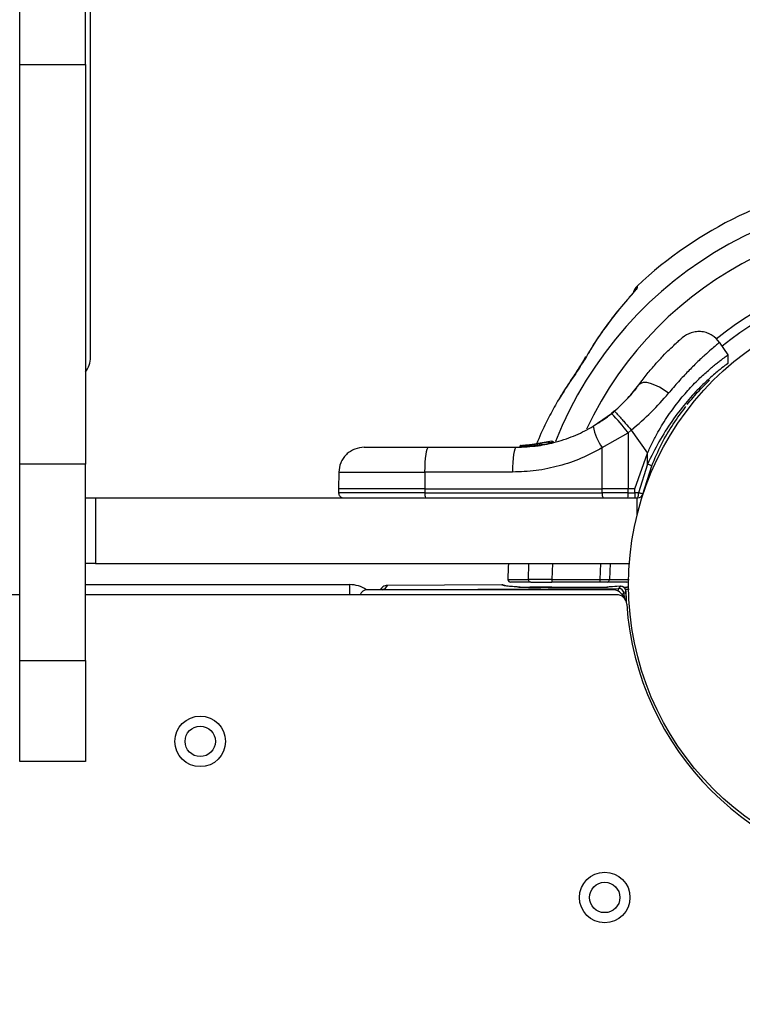
# Model space of a CAD drawing. Units: millimetres. Extents: x 2010 to 14193, y 1889 to 13004.
# Drawn here: x 6690 to 6833, y 6350 to 6545 of the extents above; entities that cross this region are included whole.
import ezdxf

# ---------------------------------------------------------------- set-up
doc = ezdxf.new("R2010")
doc.units = ezdxf.units.MM
doc.header["$LTSCALE"] = 500
doc.layers.add('OTWORY_MONTAŻOWE', color=1, linetype='Continuous')

msp = doc.modelspace()

# ---------------------------------------------------------------- linework, layer by layer
at = {"color": 7, "linetype": 'Continuous', "lineweight": 25}
for p, q in [((6690.1, 6535.95), (6690.1, 7250.99)), ((6703.1, 6535.95), (6703.1, 7250.99)), ((6704.1, 6478.12), (6704.1, 6578.87)), ((6690.1, 6535.95), (6703.1, 6535.95)), ((6690.1, 6456.95), (6690.1, 6535.95)), ((6703.1, 6535.95), (6703.1, 6456.95)), ((6830.15, 6478.57), (6828.39, 6481.08)), ((6830.13, 6476.89), (6830.15, 6478.59)), ((6799.05, 6473.59), (6799, 6473.39)), ((6812.02, 6472.02), (6811.55, 6471.41)), ((6803.45, 6464.43), (6807.1, 6466.96)), ((6807.63, 6467.4), (6807.1, 6466.96)), ((6805.26, 6460.21), (6810.37, 6463.16)), ((6810.37, 6463.16), (6810.35, 6452.03)), ((6810.37, 6463.16), (6810.99, 6463.68)), ((6810.99, 6463.68), (6814.18, 6459.12)), ((6789.2, 6460.65), (6789.4, 6460.65)), ((6790.92, 6460.78), (6790.2, 6460.69)), ((6793.77, 6461.15), (6790.5, 6460.72)), ((6790.84, 6460.74), (6790.54, 6460.72)), ((6791.08, 6460.77), (6790.88, 6460.75)), ((6791.07, 6460.77), (6791.01, 6460.76)), ((6795.27, 6461.48), (6791.07, 6460.77)), ((6792.28, 6460.91), (6792.06, 6460.88)), ((6795.41, 6461.24), (6795.41, 6461.25)), ((6795.59, 6461.25), (6795.58, 6461.24)), ((6770.92, 6460.28), (6788.22, 6460.28)), ((6788.93, 6460.4), (6788.93, 6460.4)), ((6788.93, 6460.4), (6788.94, 6460.4)), ((6788.93, 6460.4), (6788.93, 6460.4)), ((6789.16, 6460.41), (6788.95, 6460.4)), ((6788.95, 6460.4), (6788.95, 6460.4)), ((6790.86, 6460.53), (6790.77, 6460.52)), ((6790.77, 6460.52), (6790.77, 6460.51)), ((6790.86, 6460.52), (6790.86, 6460.53)), ((6805.25, 6452.03), (6805.26, 6460.21)), ((6811.71, 6452.03), (6814.18, 6459.12)), ((6814.18, 6456.95), (6814.18, 6459.12)), ((6703.1, 6456.95), (6690.1, 6456.95)), ((6690.1, 6418.12), (6690.1, 6456.95)), ((6703.1, 6418.12), (6703.1, 6456.95)), ((6814.18, 6456.95), (6812.4, 6451.27)), ((6753.18, 6455.37), (6753.12, 6452.03)), ((6770.2, 6455.37), (6770.19, 6452.03)), ((6787.5, 6455.37), (6770.2, 6455.37)), ((6813.27, 6451.04), (6815.02, 6456.59)), ((6753.12, 6452.03), (6753.13, 6451.27)), ((6770.19, 6452.03), (6753.12, 6452.03)), ((6770.19, 6452.03), (6805.25, 6452.03)), ((6770.19, 6452.03), (6770.19, 6451.27)), ((6770.19, 6451.27), (6805.25, 6451.27)), ((6810.35, 6452.03), (6805.25, 6452.03)), ((6805.25, 6451.27), (6805.25, 6452.03)), ((6810.35, 6451.27), (6805.25, 6451.27)), ((6810.35, 6451.27), (6810.35, 6452.03)), ((6811.71, 6452.03), (6810.35, 6452.03)), ((6810.35, 6451.27), (6811.71, 6451.27)), ((6811.71, 6451.27), (6811.71, 6452.03)), ((6812.4, 6451.27), (6811.71, 6451.27)), ((6703.1, 6450.28), (6705.1, 6450.28)), ((6705.1, 6450.28), (6705.1, 6437.28)), ((6705.1, 6450.28), (6812.1, 6450.28)), ((6811.64, 6450.28), (6812.3, 6450.28)), ((6812.1, 6450.28), (6812.1, 6446.76)), ((6705.1, 6437.28), (6703.1, 6437.28)), ((6705.1, 6437.28), (6810.6, 6437.28)), ((6810.53, 6436.12), (6810.45, 6436.12)), ((6795.28, 6434.12), (6795.28, 6433.62)), ((6795.28, 6434.12), (6804.82, 6434.12)), ((6804.82, 6433.62), (6795.28, 6433.62)), ((6804.82, 6433.62), (6804.82, 6434.12)), ((6810.11, 6433.62), (6806.21, 6433.62)), ((6703.1, 6433.12), (6755.31, 6433.12)), ((6755.31, 6433.12), (6755.31, 6431.12)), ((6807.2, 6432.12), (6758.81, 6432.12)), ((6761.55, 6432.36), (6761.37, 6432.12)), ((6762.74, 6432.95), (6762.19, 6432.23)), ((6785.44, 6433.07), (6762.74, 6432.95)), ((6785.42, 6433.07), (6762.74, 6432.95)), ((6762.74, 6432.95), (6762.74, 6432.95)), ((6766.66, 6432.13), (6808.51, 6432.35)), ((6785.98, 6432.94), (6785.95, 6432.95)), ((6804.29, 6432.55), (6793.08, 6432.5)), ((6804.29, 6432.55), (6793.08, 6432.5)), ((6793.08, 6432.5), (6793.08, 6432.5)), ((6795.28, 6432.62), (6804.82, 6432.62)), ((6804.29, 6432.55), (6804.29, 6432.55)), ((6805.66, 6432.58), (6805.6, 6432.58)), ((6808.94, 6432.79), (6805.66, 6432.58)), ((6806.21, 6432.62), (6806.28, 6432.62)), ((6808.51, 6432.35), (6808.94, 6432.79)), ((6809.48, 6432.62), (6810.11, 6432.62)), ((6690.1, 6431.12), (6325.56, 6431.12)), ((6808.09, 6431.12), (6703.1, 6431.12)), ((6810.45, 6430.12), (6810.53, 6430.12)), ((6690.1, 6418.12), (6703.1, 6418.12)), ((6690.1, 6398.12), (6690.1, 6418.12)), ((6703.1, 6418.12), (6703.1, 6398.12)), ((6703.1, 6398.12), (6690.1, 6398.12))]:
    msp.add_line(p, q, dxfattribs=at)
at = {"color": 8, "linetype": 'Continuous', "lineweight": 25}
for p, q in [((6791.48, 6460.59), (6791.08, 6460.52)), ((6791.95, 6460.6), (6791.95, 6460.59)), ((6795.41, 6461.25), (6794.77, 6461.15)), ((6788.93, 6460.4), (6788.93, 6460.4)), ((6788.95, 6460.4), (6788.96, 6460.4)), ((6788.95, 6460.4), (6788.95, 6460.4)), ((6790.77, 6460.5), (6790.56, 6460.47)), ((6770.19, 6451.27), (6753.13, 6451.27)), ((6790.64, 6434.13), (6790.75, 6437.28)), ((6795.39, 6437.28), (6795.28, 6434.12)), ((6804.82, 6434.12), (6804.95, 6437.28)), ((6806.81, 6437.28), (6806.67, 6434.12)), ((6766.66, 6432.12), (6766.66, 6432.13)), ((6795.28, 6432.62), (6795.28, 6432.51)), ((6808.94, 6432.79), (6808.88, 6432.79)), ((6809.52, 6431.38), (6809.55, 6430.49)), ((6810.04, 6429.55), (6809.94, 6431.82))]:
    msp.add_line(p, q, dxfattribs=at)
at = {"color": 8, "linetype": 'Continuous', "lineweight": 25, "flags": 128}
for points in [[(6810.48, 6489.82), (6810.48, 6489.82), (6810.6, 6489.92)], [(6761.65, 6432.12), (6761.85, 6432.19), (6762.19, 6432.23)], [(6810.57, 6432.13), (6810.2, 6432.13), (6809.87, 6432.13)]]:
    msp.add_lwpolyline(points, dxfattribs=at)
at = {"color": 7, "linetype": 'Continuous', "lineweight": 25, "flags": 128}
for points in [[(6801.95, 6478.14), (6801.98, 6478.18), (6802.1, 6478.25)], [(6818.32, 6470.95), (6817.47, 6471.59), (6816.57, 6472.14), (6815.67, 6472.58), (6814.81, 6472.89), (6814.03, 6473.06), (6813.36, 6473.07), (6812.84, 6472.92), (6812.48, 6472.63)], [(6770.2, 6455.37), (6770.22, 6456.33), (6770.26, 6457.25), (6770.33, 6458.1), (6770.42, 6458.85), (6770.53, 6459.45), (6770.65, 6459.91), (6770.78, 6460.19), (6770.92, 6460.28)], [(6788.22, 6460.28), (6788.08, 6460.19), (6787.95, 6459.91), (6787.82, 6459.45), (6787.72, 6458.85), (6787.63, 6458.1), (6787.56, 6457.25), (6787.51, 6456.33), (6787.5, 6455.37)], [(6786.71, 6437.28), (6786.67, 6436.54), (6786.61, 6434.13)], [(6806.67, 6434.12), (6807.05, 6434.12), (6808.54, 6434.12), (6810.57, 6434.12)], [(6808.88, 6432.79), (6806.59, 6432.65), (6805.6, 6432.58)], [(6810.04, 6429.55), (6810.01, 6430.1), (6809.95, 6431.82)]]:
    msp.add_lwpolyline(points, dxfattribs=at)
at = {"color": 7, "linetype": 'Continuous', "lineweight": 25}
for centre, radius in [((6867.6, 6433.12), 57.15), ((6725.78, 6402.12), 5), ((6725.78, 6402.12), 3), ((6805.73, 6371.25), 5), ((6805.73, 6371.25), 3)]:
    msp.add_circle(centre, radius, dxfattribs=at)
for centre, radius, start, end in [((6867.6, 6433.12), 81, 98.4771, 133.2143), ((6813.85, 6490.34), 2.5, 133.244, 164.8307), ((6813.83, 6490.04), 2.48, 132.9169, 151.1851), ((6699.1, 6478.12), 5, 323.1301, 0), ((6777.38, 6438.08), 41.43, 37.2459, 44.1827), ((6813.26, 6466.14), 9.96, 189.9078, 216.5676), ((6789.41, 6460.4), 0.249, 92.4929, 178.7744), ((6790.06, 6460.5), 0.5, 357.5536, 26.2611), ((6810.78, 6447.61), 9.94, 64.6983, 69.9954), ((6772, 6451.03), 1.83, 172.424, 204.2287), ((6807.07, 6451.03), 1.83, 172.424, 204.2287), ((6800.42, 6451.02), 9.93, 355.6985, 1.4205), ((6810.01, 6451.03), 2.4, 341.8732, 5.8141), ((6812.3, 6451.28), 1, 270, 346.1648), ((6787.11, 6434.12), 0.5, 179.5716, 269.9911), ((6791.12, 6434.11), 0.484, 177.2823, 267.7476), ((6806.19, 6434.11), 0.482, 272.2036, 1.2619), ((6810.11, 6434.12), 0.5, 270, 313.6087), ((6755.31, 6427.12), 6, 56.278, 90), ((6758.81, 6430.62), 1.5, 90, 160.5288), ((6807.2, 6429.62), 2.5, 20.1587, 90), ((6808.52, 6431.35), 1, 1.7612, 90.2554), ((6808.95, 6431.8), 1, 15, 93.6689), ((6808.94, 6431.79), 1, 1.3432, 90.255), ((6926.46, 6316.55), 163.9, 135.3071, 135.5202), ((6808.95, 6431.8), 1, 1.2982, 15), ((6810.11, 6432.12), 0.5, 46.3913, 90), ((6808.09, 6429.12), 2, 3.845, 90), ((6867.6, 6433.12), 57.65, 183.845, 266.155)]:
    msp.add_arc(centre, radius, start, end, dxfattribs=at)
at = {"color": 8, "linetype": 'Continuous', "lineweight": 25}
for centre, radius, start, end in [((6867.6, 6433.12), 76.97, 0.7489, 158.4469), ((6867.6, 6433.12), 72.33, 0.7922, 154.8688), ((6867.6, 6433.12), 62.79, 0.9125, 129.3684), ((6867.6, 6433.12), 60.94, 0.9332, 129.3454), ((6810.11, 6434.08), 0.452, 270.6642, 320.7687), ((6791.11, 6432.18), 0.445, 90.329, 130.5832), ((6810.11, 6432.17), 0.451, 39.1339, 89.4332)]:
    msp.add_arc(centre, radius, start, end, dxfattribs=at)
at = {"color": 7, "linetype": 'Continuous', "lineweight": 25}
for centre, major_axis, ratio, start_param, end_param in [((6762.74, 6431.44), (0.27, 1.49), 0.989175, 0.461109, 1.091782), ((6766.63, 6432.25), (4.45, 0.02), 0.025328, 3.122062, 4.719038), ((6762.75, 6431.45), (1.19, -0.91), 0.999818, 2.227648, 2.51092)]:
    msp.add_ellipse(centre, major_axis=major_axis, ratio=ratio, start_param=start_param, end_param=end_param, dxfattribs=at)
for points, knots in [([(6812.14, 6491.85), (6812.14, 6491.84), (6812.13, 6491.77), (6811.94, 6491.5), (6811.55, 6491.01), (6811.08, 6490.46), (6810.76, 6490.1), (6810.6, 6489.92)], [0, 0, 0, 0, 0.093738, 0.316952, 0.591534, 0.792926, 1, 1, 1, 1]), ([(6812.14, 6492.16), (6812.14, 6492.16), (6812.14, 6492.18), (6812.14, 6492.1), (6812.14, 6491.94), (6812.14, 6491.85)], [0, 0, 0, 0, 0.0034938, 0.5008314, 1, 1, 1, 1]), ([(6810.6, 6489.92), (6809.58, 6488.74), (6807.53, 6486.34), (6804.68, 6482.44), (6802.96, 6479.65), (6802.1, 6478.25)], [0, 0, 0, 0, 0.32703, 0.66274, 1, 1, 1, 1]), ([(6811.67, 6491.23), (6811.67, 6491.24), (6811.67, 6491.24), (6811.62, 6491.16), (6811.48, 6490.98), (6811.18, 6490.62), (6810.83, 6490.21), (6810.56, 6489.92), (6810.49, 6489.83)], [0, 0, 0, 0, 0.043854, 0.143319, 0.293174, 0.531463, 0.867363, 1, 1, 1, 1]), ([(6809, 6488.01), (6808.87, 6487.86), (6807.73, 6486.57), (6805.78, 6483.9), (6803.72, 6480.98), (6802.69, 6479.21), (6802.45, 6478.81)], [0, 0, 0, 0, 0.053054, 0.463747, 0.877628, 1, 1, 1, 1]), ([(6828.43, 6481.03), (6827.98, 6481.53), (6827.3, 6482.31), (6826.03, 6482.91), (6824.96, 6483.17), (6823.86, 6483.18), (6822.48, 6482.91), (6821.62, 6482.33), (6821.07, 6481.95)], [0, 0, 0, 0, 0.238023, 0.367437, 0.5, 0.632563, 0.761977, 1, 1, 1, 1]), ([(6812.48, 6472.63), (6813.04, 6473.37), (6814.14, 6474.83), (6815.75, 6476.73), (6817.25, 6478.35), (6818.57, 6479.67), (6819.65, 6480.7), (6820.46, 6481.42), (6820.97, 6481.87), (6821.04, 6481.92), (6821.07, 6481.95)], [0, 0, 0, 0, 0.130354, 0.258768, 0.386303, 0.511167, 0.635395, 0.757449, 0.879079, 1, 1, 1, 1]), ([(6802.1, 6478.25), (6801.84, 6477.82), (6801.32, 6476.95), (6800.52, 6475.68), (6799.74, 6474.47), (6799.25, 6473.75), (6799, 6473.39)], [0, 0, 0, 0, 0.265102, 0.536553, 0.765726, 1, 1, 1, 1]), ([(6801.95, 6478.14), (6801.87, 6478.01), (6801.55, 6477.47), (6800.9, 6476.41), (6800.07, 6475.11), (6799.43, 6474.13), (6799.12, 6473.69), (6799.05, 6473.59)], [0, 0, 0, 0, 0.084069, 0.365796, 0.678586, 0.931584, 1, 1, 1, 1]), ([(6814.18, 6459.12), (6814.5, 6459.82), (6815.15, 6461.23), (6816.18, 6463.17), (6817.23, 6464.95), (6818.29, 6466.56), (6819.39, 6468.11), (6820.87, 6470.03), (6822.36, 6471.74), (6823.79, 6473.23), (6825.15, 6474.56), (6826.4, 6475.66), (6827.47, 6476.56), (6828.2, 6477.14), (6828.83, 6477.62), (6829.36, 6478.01), (6829.76, 6478.3), (6830.02, 6478.49), (6830.15, 6478.58), (6830.13, 6478.57), (6830.13, 6478.56)], [0, 0, 0, 0, 0.05839, 0.117241, 0.167412, 0.217928, 0.269003, 0.320851, 0.420089, 0.470495, 0.521656, 0.619395, 0.668785, 0.718934, 0.769698, 0.820799, 0.872953, 0.92547, 0.977538, 1, 1, 1, 1]), ([(6830.13, 6476.89), (6830.05, 6476.84), (6829.9, 6476.74), (6828.62, 6475.74), (6827.4, 6474.79), (6826.52, 6473.95), (6826.43, 6473.87)], [0, 0, 0, 0, 0.320849, 0.642479, 0.964475, 1, 1, 1, 1]), ([(6799.09, 6473.54), (6798.63, 6472.89), (6797.74, 6471.64), (6796.97, 6470.29), (6796.61, 6469.65)], [0, 0, 0, 0, 0.524377, 1, 1, 1, 1]), ([(6807.63, 6467.4), (6808.56, 6468.25), (6810.41, 6469.93), (6811.8, 6471.73), (6812.48, 6472.63)], [0, 0, 0, 0, 0.501895, 1, 1, 1, 1]), ([(6822.02, 6468.72), (6822.83, 6469.69), (6824.42, 6471.61), (6825.78, 6472.91), (6826.46, 6473.56)], [0, 0, 0, 0, 0.505535, 1, 1, 1, 1]), ([(6810.3, 6469.97), (6810.3, 6469.97), (6810.72, 6470.4), (6811.14, 6470.9), (6811.55, 6471.41)], [0, 0, 0, 0, 0.001897, 1, 1, 1, 1]), ([(6810.99, 6463.68), (6812.35, 6464.85), (6815.06, 6467.19), (6817.24, 6469.7), (6818.32, 6470.95)], [0, 0, 0, 0, 0.503493, 1, 1, 1, 1]), ([(6804.53, 6465.1), (6804.56, 6465.11), (6804.61, 6465.15), (6805.08, 6465.46), (6805.79, 6465.95), (6806.67, 6466.6), (6807.36, 6467.18), (6807.68, 6467.45)], [0, 0, 0, 0, 0.206091, 0.411981, 0.618621, 0.824242, 1, 1, 1, 1]), ([(6807.63, 6467.4), (6807.69, 6467.36), (6807.78, 6467.3), (6808.21, 6466.85), (6808.65, 6466.37), (6809.18, 6465.77), (6809.95, 6464.89), (6810.58, 6464.16), (6810.99, 6463.68)], [0, 0, 0, 0, 0.239418, 0.368336, 0.5, 0.631664, 0.760582, 1, 1, 1, 1]), ([(6815.02, 6456.59), (6815.65, 6458.06), (6816.89, 6460.97), (6819.25, 6464.99), (6820.94, 6467.22), (6821.79, 6468.34)], [0, 0, 0, 0, 0.333791, 0.666055, 1, 1, 1, 1]), ([(6788.22, 6460.28), (6789.67, 6460.34), (6792.34, 6460.45), (6795.65, 6461.17), (6798.13, 6461.94), (6800.02, 6462.67), (6801.79, 6463.49), (6802.91, 6464.12), (6803.45, 6464.43)], [0, 0, 0, 0, 0.27261, 0.501862, 0.633786, 0.760781, 0.882851, 1, 1, 1, 1]), ([(6789.18, 6460.64), (6789.15, 6460.64), (6789.1, 6460.63), (6789.02, 6460.59), (6788.97, 6460.52), (6788.94, 6460.46), (6788.94, 6460.42), (6788.93, 6460.4)], [0, 0, 0, 0, 0.220209, 0.451418, 0.707963, 0.850348, 1, 1, 1, 1]), ([(6789.2, 6460.65), (6789.17, 6460.64), (6789.12, 6460.63), (6789.04, 6460.59), (6788.99, 6460.52), (6788.96, 6460.46), (6788.96, 6460.42), (6788.95, 6460.4)], [0, 0, 0, 0, 0.220229, 0.451445, 0.707977, 0.850352, 1, 1, 1, 1]), ([(6789.4, 6460.65), (6789.43, 6460.65), (6789.5, 6460.66), (6789.76, 6460.67), (6790.12, 6460.69), (6790.37, 6460.71), (6790.5, 6460.72)], [0, 0, 0, 0, 0.251538, 0.501494, 0.750795, 1, 1, 1, 1]), ([(6790.51, 6460.72), (6790.49, 6460.72), (6790.36, 6460.71), (6790.19, 6460.69), (6790.08, 6460.69), (6790.05, 6460.69)], [0, 0, 0, 0, 0.119509, 0.765343, 1, 1, 1, 1]), ([(6790.58, 6460.72), (6790.62, 6460.73), (6790.7, 6460.73), (6790.81, 6460.74), (6790.87, 6460.75)], [0, 0, 0, 0, 0.500394, 1, 1, 1, 1]), ([(6791.01, 6460.76), (6790.98, 6460.76), (6790.92, 6460.75), (6790.85, 6460.7), (6790.8, 6460.63), (6790.78, 6460.57), (6790.78, 6460.54), (6790.77, 6460.52)], [0, 0, 0, 0, 0.22069, 0.451843, 0.707546, 0.849621, 1, 1, 1, 1]), ([(6790.86, 6460.53), (6790.86, 6460.54), (6790.86, 6460.58), (6790.89, 6460.64), (6790.93, 6460.7), (6791, 6460.75), (6791.05, 6460.76), (6791.07, 6460.77)], [0, 0, 0, 0, 0.148313, 0.289256, 0.545013, 0.777524, 1, 1, 1, 1]), ([(6791.07, 6460.77), (6791.07, 6460.77), (6791.06, 6460.76), (6791.04, 6460.76), (6791.04, 6460.76)], [0, 0, 0, 0, 0.46232, 1, 1, 1, 1]), ([(6791.07, 6460.77), (6791.07, 6460.76), (6791.07, 6460.76), (6791.07, 6460.72), (6791.07, 6460.66), (6791.08, 6460.6), (6791.08, 6460.56), (6791.08, 6460.55)], [0, 0, 0, 0, 0.2224955, 0.455025, 0.7107883, 0.8517187, 1, 1, 1, 1]), ([(6791.34, 6460.79), (6791.31, 6460.79), (6791.25, 6460.77), (6791.18, 6460.72), (6791.12, 6460.64), (6791.12, 6460.58), (6791.11, 6460.55)], [0, 0, 0, 0, 0.241372, 0.498933, 0.757032, 1, 1, 1, 1]), ([(6792.84, 6460.99), (6792.73, 6460.97), (6792.52, 6460.94), (6792.23, 6460.9), (6791.96, 6460.86), (6791.65, 6460.83), (6791.38, 6460.8), (6791.35, 6460.79), (6791.34, 6460.79)], [0, 0, 0, 0, 0.124659, 0.249801, 0.374474, 0.49994, 0.749704, 1, 1, 1, 1]), ([(6792.71, 6460.97), (6792.68, 6460.97), (6792.54, 6460.94), (6792.37, 6460.92), (6792.24, 6460.9)], [0, 0, 0, 0, 0.206741, 1, 1, 1, 1]), ([(6794.48, 6461.3), (6794.45, 6461.29), (6794.38, 6461.28), (6794.01, 6461.2), (6793.56, 6461.11), (6793.15, 6461.04), (6792.94, 6461.01), (6792.84, 6460.99)], [0, 0, 0, 0, 0.250602, 0.500589, 0.749843, 0.87455, 1, 1, 1, 1]), ([(6792.84, 6460.99), (6792.84, 6460.99), (6792.84, 6460.98), (6792.84, 6460.92), (6792.85, 6460.84), (6792.86, 6460.78), (6792.86, 6460.75)], [0, 0, 0, 0, 0.240535, 0.5, 0.759465, 1, 1, 1, 1]), ([(6794.79, 6461.06), (6794.79, 6461.08), (6794.78, 6461.11), (6794.77, 6461.16), (6794.74, 6461.21), (6794.69, 6461.25), (6794.64, 6461.28), (6794.59, 6461.3), (6794.53, 6461.31), (6794.5, 6461.3), (6794.48, 6461.3)], [0, 0, 0, 0, 0.1150915, 0.2384251, 0.3679622, 0.5008077, 0.6335494, 0.7627775, 0.8856039, 1, 1, 1, 1]), ([(6794.77, 6461.06), (6794.77, 6461.06), (6794.76, 6461.05), (6794.56, 6461.02), (6794.49, 6461.01)], [0, 0, 0, 0, 0.613519, 1, 1, 1, 1]), ([(6795.27, 6461.48), (6795.3, 6461.48), (6795.36, 6461.49), (6795.43, 6461.47), (6795.49, 6461.44), (6795.53, 6461.4), (6795.56, 6461.35), (6795.57, 6461.31), (6795.58, 6461.3)], [0, 0, 0, 0, 0.217431, 0.4468127, 0.5717317, 0.7055722, 0.8493879, 1, 1, 1, 1]), ([(6795.41, 6461.25), (6795.41, 6461.27), (6795.4, 6461.31), (6795.38, 6461.36), (6795.36, 6461.4), (6795.33, 6461.44), (6795.3, 6461.48), (6795.28, 6461.48), (6795.27, 6461.48)], [0, 0, 0, 0, 0.150567, 0.294365, 0.428205, 0.553133, 0.78254, 1, 1, 1, 1]), ([(6795.58, 6461.3), (6795.58, 6461.3), (6795.58, 6461.3), (6795.56, 6461.29), (6795.54, 6461.29), (6795.52, 6461.28), (6795.47, 6461.27), (6795.44, 6461.26), (6795.41, 6461.25)], [0, 0, 0, 0, 0.2391136, 0.3681877, 0.500011, 0.6318303, 0.7609073, 1, 1, 1, 1]), ([(6795.58, 6461.24), (6795.58, 6461.25), (6795.58, 6461.27), (6795.58, 6461.29), (6795.58, 6461.3)], [0, 0, 0, 0, 0.50004, 1, 1, 1, 1]), ([(6758.18, 6460.28), (6757.55, 6460.21), (6756.6, 6460.11), (6755.44, 6459.5), (6754.65, 6458.87), (6754, 6458.09), (6753.37, 6456.94), (6753.25, 6455.99), (6753.18, 6455.37)], [0, 0, 0, 0, 0.239697, 0.368515, 0.5, 0.631485, 0.760303, 1, 1, 1, 1]), ([(6758.18, 6460.28), (6758.22, 6460.28), (6758.31, 6460.28), (6759.05, 6460.28), (6760.19, 6460.28), (6761.75, 6460.28), (6763.66, 6460.28), (6765.88, 6460.28), (6768.32, 6460.28), (6770.06, 6460.28), (6770.92, 6460.28)], [0, 0, 0, 0, 0.1253738, 0.2499533, 0.3752785, 0.4999344, 0.6251717, 0.7499483, 0.875058, 1, 1, 1, 1]), ([(6805.26, 6460.21), (6803.89, 6459.47), (6801.16, 6458), (6796.74, 6456.52), (6792.17, 6455.55), (6789.06, 6455.43), (6787.5, 6455.37)], [0, 0, 0, 0, 0.249781, 0.497988, 0.748636, 1, 1, 1, 1]), ([(6789.16, 6460.41), (6789.2, 6460.41), (6789.28, 6460.41), (6789.62, 6460.43), (6790.06, 6460.45), (6790.39, 6460.46), (6790.56, 6460.47)], [0, 0, 0, 0, 0.250588, 0.500269, 0.750018, 1, 1, 1, 1]), ([(6791.08, 6460.55), (6791.06, 6460.55), (6791, 6460.55), (6790.93, 6460.54), (6790.88, 6460.53), (6790.87, 6460.53), (6790.86, 6460.53)], [0, 0, 0, 0, 0.240592, 0.500001, 0.75941, 1, 1, 1, 1]), ([(6791.08, 6460.52), (6791.08, 6460.52), (6791.08, 6460.53), (6791.08, 6460.54), (6791.08, 6460.55)], [0, 0, 0, 0, 0.500629, 1, 1, 1, 1]), ([(6753.13, 6451.27), (6753.14, 6451.15), (6753.16, 6450.95), (6753.29, 6450.72), (6753.42, 6450.56), (6753.58, 6450.44), (6753.81, 6450.31), (6754, 6450.29), (6754.12, 6450.28)], [0, 0, 0, 0, 0.239577, 0.368438, 0.5, 0.631562, 0.760423, 1, 1, 1, 1]), ([(6811.71, 6451.27), (6811.71, 6451.15), (6811.71, 6450.96), (6811.7, 6450.73), (6811.69, 6450.52), (6811.67, 6450.32), (6811.65, 6450.29), (6811.64, 6450.28)], [0, 0, 0, 0, 0.2385812, 0.3633303, 0.5004044, 0.7497288, 1, 1, 1, 1]), ([(6813.27, 6451.04), (6813.26, 6451.05), (6813.23, 6451.06), (6813.04, 6451.11), (6812.75, 6451.18), (6812.52, 6451.24), (6812.4, 6451.27)], [0, 0, 0, 0, 0.241429, 0.5, 0.758571, 1, 1, 1, 1]), ([(6791.1, 6433.62), (6790.23, 6433.62), (6788.46, 6433.62), (6787.42, 6433.62), (6787.07, 6433.62), (6787.13, 6433.62), (6787.14, 6433.62)], [0, 0, 0, 0, 0.368242, 0.744015, 0.961849, 1, 1, 1, 1]), ([(6795.28, 6434.12), (6794.72, 6434.13), (6793.59, 6434.13), (6792.1, 6434.13), (6791.13, 6434.13), (6790.76, 6434.13), (6790.64, 6434.13)], [0, 0, 0, 0, 0.283613, 0.567228, 0.850831, 1, 1, 1, 1]), ([(6791.1, 6433.62), (6791.22, 6433.62), (6791.54, 6433.62), (6792.42, 6433.62), (6793.76, 6433.62), (6794.77, 6433.62), (6795.28, 6433.62)], [0, 0, 0, 0, 0.1491674, 0.4327695, 0.716385, 1, 1, 1, 1]), ([(6804.82, 6434.12), (6805.04, 6434.12), (6805.49, 6434.12), (6806.09, 6434.12), (6806.48, 6434.12), (6806.62, 6434.12), (6806.67, 6434.12)], [0, 0, 0, 0, 0.284152, 0.568307, 0.852452, 1, 1, 1, 1]), ([(6806.21, 6433.62), (6806.17, 6433.62), (6806.06, 6433.62), (6805.77, 6433.62), (6805.32, 6433.62), (6804.99, 6433.62), (6804.82, 6433.62)], [0, 0, 0, 0, 0.147544, 0.431686, 0.715843, 1, 1, 1, 1]), ([(6785.95, 6432.91), (6785.88, 6432.95), (6785.74, 6433.04), (6785.57, 6433.07), (6785.46, 6433.07), (6785.43, 6433.07), (6785.43, 6433.07), (6785.42, 6433.07)], [0, 0, 0, 0, 0.423972, 0.841463, 0.952992, 0.991106, 1, 1, 1, 1]), ([(6790.34, 6432.53), (6789.73, 6432.56), (6788.81, 6432.62), (6787.84, 6432.69), (6787.19, 6432.75), (6786.64, 6432.81), (6786.18, 6432.87), (6785.84, 6432.92), (6785.7, 6432.96), (6785.63, 6432.98)], [0, 0, 0, 0, 0.251334, 0.377353, 0.503883, 0.632937, 0.762225, 0.892226, 1, 1, 1, 1]), ([(6788.75, 6432.62), (6788.94, 6432.62), (6789.55, 6432.62), (6790.48, 6432.62), (6791.1, 6432.62)], [0, 0, 0, 0, 0.318538, 1, 1, 1, 1]), ([(6793.08, 6432.5), (6792.94, 6432.49), (6792.63, 6432.49), (6792.17, 6432.49), (6791.7, 6432.5), (6791.27, 6432.5), (6790.89, 6432.51), (6790.57, 6432.52), (6790.41, 6432.52), (6790.34, 6432.53)], [0, 0, 0, 0, 0.121701, 0.265979, 0.414444, 0.558741, 0.707223, 0.851519, 1, 1, 1, 1]), ([(6795.28, 6432.62), (6795.02, 6432.62), (6794.25, 6432.62), (6793.03, 6432.62), (6791.81, 6432.62), (6791.34, 6432.62), (6791.1, 6432.62)], [0, 0, 0, 0, 0.149271, 0.432858, 0.716429, 1, 1, 1, 1]), ([(6805.66, 6432.58), (6805.63, 6432.58), (6805.52, 6432.58), (6805.24, 6432.57), (6804.8, 6432.56), (6804.46, 6432.56), (6804.29, 6432.55)], [0, 0, 0, 0, 0.122149, 0.414725, 0.707364, 1, 1, 1, 1]), ([(6804.82, 6432.62), (6804.9, 6432.62), (6805.16, 6432.62), (6805.56, 6432.62), (6805.97, 6432.62), (6806.13, 6432.62), (6806.21, 6432.62)], [0, 0, 0, 0, 0.147685, 0.431808, 0.715903, 1, 1, 1, 1])]:
    msp.add_open_spline(points, degree=3, knots=knots, dxfattribs=at)
at = {"color": 8, "linetype": 'Continuous', "lineweight": 25}
for points, knots in [([(6828.43, 6481.03), (6828.39, 6481), (6828.32, 6480.94), (6827.72, 6480.44), (6826.8, 6479.65), (6825.54, 6478.53), (6824, 6477.09), (6822.24, 6475.34), (6820.33, 6473.31), (6818.99, 6471.73), (6818.32, 6470.95)], [0, 0, 0, 0, 0.125129, 0.250786, 0.375863, 0.501718, 0.626456, 0.751866, 0.876047, 1, 1, 1, 1]), ([(6799, 6473.39), (6798.12, 6472.07), (6796.59, 6469.76), (6794.68, 6466.25), (6793.29, 6463.42), (6792.55, 6461.6), (6792.27, 6460.91)], [0, 0, 0, 0, 0.3392616, 0.5912858, 0.8442063, 1, 1, 1, 1]), ([(6826.43, 6473.87), (6825.76, 6473.24), (6824.32, 6471.92), (6821.7, 6469.05), (6818.99, 6465.5), (6816.39, 6461.42), (6814.92, 6458.44), (6814.18, 6456.95)], [0, 0, 0, 0, 0.182245, 0.385835, 0.590357, 0.794373, 1, 1, 1, 1]), ([(6791.13, 6460.55), (6791.14, 6460.55), (6791.17, 6460.56), (6791.48, 6460.59), (6791.83, 6460.62), (6792.15, 6460.66), (6792.5, 6460.7), (6792.74, 6460.73), (6792.86, 6460.75)], [0, 0, 0, 0, 0.222732, 0.479536, 0.609437, 0.739089, 0.869661, 1, 1, 1, 1]), ([(6791.95, 6460.59), (6791.96, 6460.59), (6791.97, 6460.59), (6792.04, 6460.6), (6792.11, 6460.61), (6792.14, 6460.62)], [0, 0, 0, 0, 0.348679, 0.699332, 1, 1, 1, 1]), ([(6792.02, 6460.6), (6792.02, 6460.6), (6791.99, 6460.59), (6791.96, 6460.59), (6791.95, 6460.59), (6791.95, 6460.59)], [0, 0, 0, 0, 0.043027, 0.523927, 1, 1, 1, 1]), ([(6792.86, 6460.75), (6792.99, 6460.77), (6793.24, 6460.8), (6793.71, 6460.87), (6794.24, 6460.96), (6794.64, 6461.03), (6794.82, 6461.07), (6794.78, 6461.06), (6794.77, 6461.06)], [0, 0, 0, 0, 0.123204, 0.245321, 0.488162, 0.729687, 0.970497, 1, 1, 1, 1]), ([(6786.63, 6434.13), (6786.63, 6434.13), (6786.56, 6434.13), (6786.76, 6434.13), (6787.11, 6434.13), (6787.54, 6434.13), (6788.28, 6434.13), (6789.28, 6434.13), (6790.19, 6434.13), (6790.64, 6434.13)], [0, 0, 0, 0, 0.031074, 0.255924, 0.332639, 0.486118, 0.640128, 0.819639, 1, 1, 1, 1]), ([(6785.63, 6432.98), (6785.62, 6432.98), (6785.5, 6433.01), (6785.46, 6433.04), (6785.42, 6433.07)], [0, 0, 0, 0, 0.11985, 1, 1, 1, 1]), ([(6808.34, 6431.8), (6808.34, 6431.8), (6808.38, 6431.94), (6808.44, 6432.13), (6808.5, 6432.31), (6808.51, 6432.34), (6808.51, 6432.35)], [0, 0, 0, 0, 0.0141783, 0.3976357, 0.6898495, 1, 1, 1, 1]), ([(6809.06, 6431.22), (6809.15, 6431.25), (6809.32, 6431.31), (6809.47, 6431.37), (6809.5, 6431.38), (6809.52, 6431.38)], [0, 0, 0, 0, 0.321293, 0.650504, 1, 1, 1, 1])]:
    msp.add_open_spline(points, degree=3, knots=knots, dxfattribs=at)
at = {"color": 7, "linetype": 'Continuous', "lineweight": 25}
for points in [[(6795.41, 6461.24), (6795.44, 6461.24), (6795.48, 6461.25), (6795.54, 6461.25), (6795.58, 6461.25), (6795.58, 6461.25), (6795.59, 6461.25)], [(6790.86, 6460.52), (6790.87, 6460.52), (6790.88, 6460.52), (6790.93, 6460.52), (6791, 6460.52), (6791.06, 6460.52), (6791.08, 6460.52)]]:
    msp.add_open_spline(points, degree=3, dxfattribs=at)
at = {"color": 8, "linetype": 'Continuous', "lineweight": 25}
msp.add_open_spline([(6753.18, 6455.37), (6753.24, 6455.37), (6753.36, 6455.37), (6754.34, 6455.37), (6755.86, 6455.37), (6757.94, 6455.37), (6760.5, 6455.37), (6763.46, 6455.37), (6766.72, 6455.37), (6769.04, 6455.37), (6770.2, 6455.37)], degree=3, dxfattribs=at)
at = {"layer": 'OTWORY_MONTAŻOWE'}
msp.add_circle((6867.6, 6433.12), 250, dxfattribs=at)

doc.saveas('drawing.dxf')
